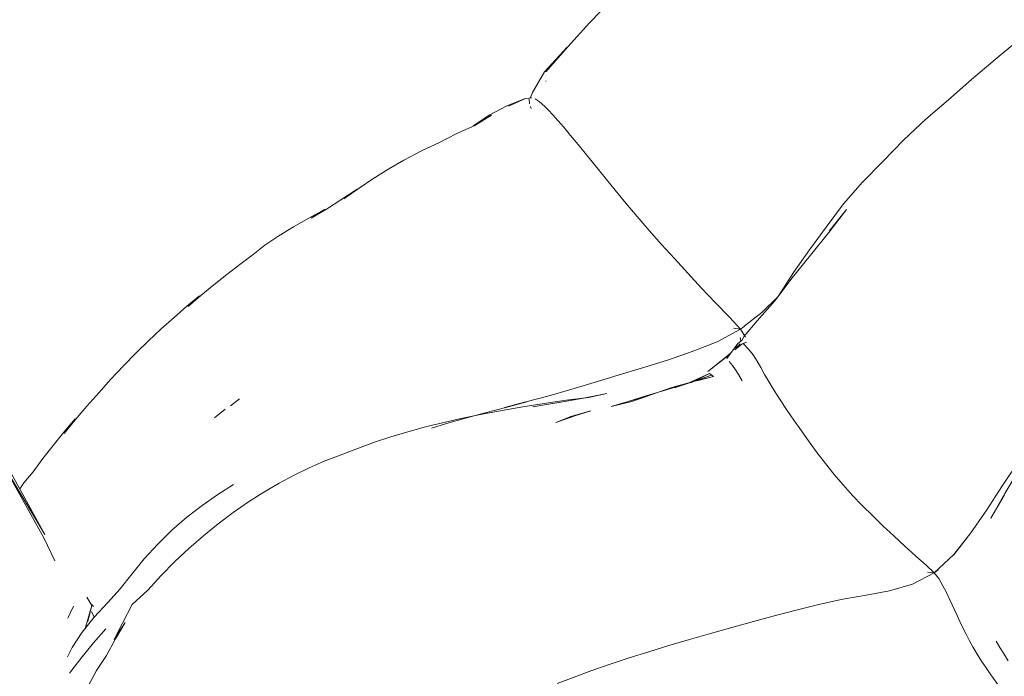
# Model space of a CAD drawing. Units: metres. Extents: x 10.8 to 24.8, y -16 to -3.2.
# Drawn here: x 13.8 to 14, y -8.5 to -8.3 of the extents above; entities that cross this region are included whole.
import ezdxf

# ---------------------------------------------------------------- set-up
doc = ezdxf.new("R2010")
doc.units = ezdxf.units.M
doc.header["$MEASUREMENT"] = 0

# ---------------------------------------------------------------- blocks, each defined once
blk = doc.blocks.new('8d64a0a8-26ba-42ad-94e7-57cccf59ce43')
at = {"color": 18, "lineweight": 9, "true_color": 0x000000}
blk.add_line((13.77774, -8.48463), (13.77744, -8.48425), dxfattribs=at)
blk = doc.blocks.new('cda4148b-bef8-4b83-b292-22fbe3f51eab')
at = {"color": 18, "lineweight": 9, "true_color": 0x000000}
blk.add_line((13.81207, -8.43575), (13.81002, -8.43739), dxfattribs=at)
blk = doc.blocks.new('07a51d54-42d2-4af3-a0f2-d5fda92684bf')
at = {"color": 18, "lineweight": 9, "true_color": 0x000000}
blk.add_line((13.80871, -8.43819), (13.80622, -8.44024), dxfattribs=at)
blk = doc.blocks.new('b3ce1453-810c-4414-94fa-3ad44d450fc2')
at = {"color": 18, "lineweight": 9, "true_color": 0x000000}
for p, q in [((13.88426, -8.36094), (13.88434, -8.36111)), ((13.88079, -8.36743), (13.8806, -8.36695))]:
    blk.add_line(p, q, dxfattribs=at)
for points in [[(13.88421, -8.3588), (13.88945, -8.35296), (13.89456, -8.34726), (13.8998, -8.34176)], [(13.88066, -8.36487), (13.88107, -8.36369), (13.88394, -8.3588), (13.88926, -8.35298), (13.88421, -8.3588)], [(13.86717, -8.37148), (13.87104, -8.36893), (13.87509, -8.36685), (13.87921, -8.36514), (13.87545, -8.3669), (13.87944, -8.3651), (13.88096, -8.36489)], [(13.88032, -8.36515), (13.8804, -8.36633)], [(13.88096, -8.36489)], [(13.88484, -8.36781), (13.88398, -8.36693), (13.88268, -8.36579), (13.88172, -8.36518)], [(13.88484, -8.36781), (13.88586, -8.36891), (13.88707, -8.37026), (13.88847, -8.37187), (13.89007, -8.37377), (13.89186, -8.37594)], [(13.86717, -8.37148), (13.87143, -8.369), (13.86753, -8.37145), (13.86312, -8.37344), (13.85921, -8.37544), (13.85494, -8.37744), (13.85083, -8.37959)], [(13.90858, -8.39612), (13.90578, -8.39289), (13.90312, -8.38975), (13.90059, -8.3867), (13.89819, -8.38375), (13.89593, -8.38096), (13.89381, -8.37835), (13.89186, -8.37594)], [(13.85083, -8.37959), (13.84728, -8.38167), (13.84349, -8.38402), (13.84025, -8.38623), (13.83671, -8.3887), (13.83978, -8.38639), (13.83617, -8.38878)], [(13.82486, -8.39527), (13.82847, -8.39327), (13.83213, -8.39123), (13.82902, -8.39323), (13.83262, -8.39111), (13.83617, -8.38878)], [(13.82486, -8.39527), (13.82141, -8.39741), (13.81808, -8.39962)], [(13.90858, -8.39612), (13.91149, -8.39942), (13.91451, -8.40278), (13.91765, -8.40621)], [(13.80302, -8.41145), (13.80604, -8.40897), (13.80909, -8.40653), (13.81216, -8.40413), (13.81531, -8.40179), (13.81808, -8.39962)], [(13.92844, -8.41914), (13.93012, -8.41941), (13.92751, -8.41659), (13.92422, -8.41321), (13.92091, -8.40972), (13.91765, -8.40621)], [(13.79967, -8.41399), (13.80269, -8.41151), (13.80002, -8.41401), (13.80302, -8.41145)], [(13.79967, -8.41399), (13.79669, -8.4166), (13.7937, -8.41929)], [(13.7937, -8.41929), (13.7907, -8.42211), (13.78771, -8.42505), (13.78475, -8.42807)], [(13.78475, -8.42807), (13.78182, -8.43117), (13.77895, -8.43433), (13.77615, -8.43753), (13.77341, -8.44073)], [(13.77341, -8.44073), (13.77078, -8.44393), (13.77338, -8.44051), (13.77072, -8.44362)], [(13.77072, -8.44362), (13.76822, -8.44675), (13.76582, -8.44986), (13.76353, -8.45296), (13.76135, -8.45559), (13.76038, -8.457)], [(13.75639, -8.44977), (13.7663, -8.4677), (13.75605, -8.4506), (13.76604, -8.46846), (13.76865, -8.47388)]]:
    blk.add_lwpolyline(points, dxfattribs=at)
blk = doc.blocks.new('242b4a1b-84ac-425f-8a48-6578e46e2d7e')
at = {"color": 18, "lineweight": 9, "true_color": 0x000000}
blk.add_line((13.77301, -8.48457), (13.7717, -8.48744), dxfattribs=at)
blk = doc.blocks.new('0418bbd7-840c-4a3b-b42e-433163bbb583')
at = {"color": 18, "lineweight": 9, "true_color": 0x000000}
blk.add_line((13.93012, -8.41941), (13.93099, -8.41872), dxfattribs=at)
blk.add_lwpolyline([(13.93123, -8.42129), (13.93012, -8.41941), (13.92457, -8.42239), (13.91871, -8.42466)], dxfattribs=at)
blk = doc.blocks.new('1ffd291d-988f-4355-8979-9721bea313a4')
at = {"color": 18, "lineweight": 9, "true_color": 0x000000}
for points in [[(13.9463, -8.40072), (13.94261, -8.40608), (13.93893, -8.41166), (13.93508, -8.41547), (13.93099, -8.41871)], [(13.91871, -8.42466), (13.91286, -8.42669), (13.90704, -8.42851), (13.90128, -8.43023), (13.89564, -8.43192)], [(13.77618, -8.48249), (13.77736, -8.48441), (13.77639, -8.4882)]]:
    blk.add_lwpolyline(points, dxfattribs=at)
blk = doc.blocks.new('e3f3f34b-27cb-4a0c-91bf-39bc9353e82b')
at = {"color": 18, "lineweight": 9, "true_color": 0x000000}
for points in [[(13.5559, -8.27823), (13.55352, -8.27865)], [(13.77838, -8.54486), (13.77806, -8.54382)]]:
    blk.add_lwpolyline(points, dxfattribs=at)
blk = doc.blocks.new('9cffe07f-0a8f-4865-82c9-202ef185777d')
at = {"color": 18, "lineweight": 9, "true_color": 0x000000}
blk.add_line((13.77736, -8.48441), (13.77578, -8.48981), dxfattribs=at)
blk = doc.blocks.new('92430a63-81e6-447a-a687-a0d1d67d4321')
at = {"color": 18, "lineweight": 9, "true_color": 0x000000}
blk.add_lwpolyline([(13.87453, -8.43784), (13.87954, -8.4365), (13.88474, -8.43512), (13.89012, -8.4336), (13.89564, -8.43192)], dxfattribs=at)
blk = doc.blocks.new('c494e93e-d3e0-4257-be8a-3dd50e342d09')
at = {"color": 18, "lineweight": 9, "true_color": 0x000000}
blk.add_line((13.93004, -8.42131), (13.93017, -8.42201), dxfattribs=at)
blk = doc.blocks.new('c69a8e27-2ce1-4a72-8e8b-3b97732f3a13')
at = {"color": 18, "lineweight": 9, "true_color": 0x000000}
for points in [[(13.87453, -8.43784), (13.87981, -8.4365), (13.87479, -8.43779), (13.86996, -8.43904), (13.86532, -8.44031)], [(13.77726, -8.48587), (13.77792, -8.48721), (13.78108, -8.48376), (13.78402, -8.4805)]]:
    blk.add_lwpolyline(points, dxfattribs=at)
blk = doc.blocks.new('d358e35a-c6c5-434d-997d-bb39436296e2')
at = {"color": 18, "lineweight": 9, "true_color": 0x000000}
blk.add_lwpolyline([(13.77158, -8.49648), (13.77273, -8.49429), (13.77502, -8.49072), (13.77792, -8.48721)], dxfattribs=at)
blk = doc.blocks.new('d6db2992-650e-4e99-a33c-c65ce2254d92')
at = {"color": 18, "lineweight": 9, "true_color": 0x000000}
for points in [[(13.88115, -8.43767), (13.88778, -8.43658), (13.89313, -8.43563), (13.8986, -8.43455)], [(13.85732, -8.44266), (13.86088, -8.44159), (13.86532, -8.44031)], [(13.81072, -8.45593), (13.807, -8.45827), (13.80331, -8.46085), (13.79969, -8.46366)], [(13.79969, -8.46366), (13.79618, -8.46672), (13.79285, -8.47001), (13.78969, -8.47346), (13.78672, -8.47703), (13.78402, -8.4805)], [(13.7721, -8.50036), (13.77509, -8.49652)]]:
    blk.add_lwpolyline(points, dxfattribs=at)
blk = doc.blocks.new('4cace54c-4c53-4dcf-84e8-72d80d32a937')
at = {"color": 18, "lineweight": 9, "true_color": 0x000000}
blk.add_lwpolyline([(13.77509, -8.49652), (13.77773, -8.49318), (13.78062, -8.4899)], dxfattribs=at)
blk = doc.blocks.new('5cda05a3-2650-43ea-ace9-833167032523')
at = {"color": 18, "lineweight": 9, "true_color": 0x000000}
blk.add_lwpolyline([(13.8986, -8.43455), (13.89433, -8.43548), (13.88903, -8.43613), (13.88387, -8.43688)], dxfattribs=at)
blk = doc.blocks.new('201dc724-99b0-4a9c-937c-65e0deffdeff')
at = {"color": 18, "lineweight": 9, "true_color": 0x000000}
blk.add_lwpolyline([(13.93105, -8.42232)], dxfattribs=at)
blk = doc.blocks.new('5321ef0e-4b24-4ee7-a456-a0c907bf81ee')
at = {"color": 18, "lineweight": 9, "true_color": 0x000000}
for points in [[(13.78289, -8.49231), (13.78079, -8.49619), (13.77846, -8.49974)], [(13.77342, -8.50799), (13.77475, -8.50645), (13.77658, -8.50323), (13.77846, -8.49974)]]:
    blk.add_lwpolyline(points, dxfattribs=at)
blk = doc.blocks.new('96fb31b6-3bbd-43b3-8e8d-03159497120e')
at = {"color": 18, "lineweight": 9, "true_color": 0x000000}
for points in [[(13.93149, -8.42248), (13.9304, -8.42295), (13.92876, -8.42424)], [(13.78289, -8.49231), (13.78518, -8.48843), (13.78262, -8.49244), (13.78459, -8.48859)]]:
    blk.add_lwpolyline(points, dxfattribs=at)
blk = doc.blocks.new('ce9902d3-5029-4160-9077-72649ff89c9d')
at = {"color": 18, "lineweight": 9, "true_color": 0x000000}
blk.add_line((13.78459, -8.48859), (13.78683, -8.48423), dxfattribs=at)
for points in [[(13.9304, -8.42295)], [(13.92799, -8.42477), (13.92669, -8.42599), (13.92236, -8.42938), (13.9267, -8.42587), (13.92785, -8.42496)], [(13.78683, -8.48423), (13.79054, -8.48084), (13.79363, -8.47738), (13.79686, -8.4741)]]:
    blk.add_lwpolyline(points, dxfattribs=at)
blk = doc.blocks.new('bc3f9251-a06f-4830-b44c-44e91215fe9c')
at = {"color": 18, "lineweight": 9, "true_color": 0x000000}
for points in [[(13.9463, -8.40072), (13.95029, -8.39541), (13.95436, -8.38989), (13.95882, -8.38477)], [(13.86463, -8.44033), (13.86923, -8.43939), (13.87397, -8.43851), (13.87885, -8.43768), (13.88387, -8.43688)]]:
    blk.add_lwpolyline(points, dxfattribs=at)
blk = doc.blocks.new('86f1d289-9ff5-4727-a04b-1b724d34a60c')
at = {"color": 18, "lineweight": 9, "true_color": 0x000000}
for points in [[(13.84774, -8.44473), (13.85174, -8.44353), (13.85589, -8.4424), (13.86019, -8.44133), (13.86463, -8.44033)], [(13.83643, -8.44881), (13.83202, -8.45042), (13.8285, -8.45201), (13.82498, -8.45373), (13.82143, -8.45563)]]:
    blk.add_lwpolyline(points, dxfattribs=at)
blk = doc.blocks.new('956cd3a4-6446-4f2a-9c66-710849d3665a')
at = {"color": 18, "lineweight": 9, "true_color": 0x000000}
for points in [[(13.92894, -8.42388), (13.93001, -8.42287), (13.92878, -8.42421)], [(13.93305, -8.42545), (13.93195, -8.42406), (13.93062, -8.42267)]]:
    blk.add_lwpolyline(points, dxfattribs=at)
blk = doc.blocks.new('4723b141-91f2-4370-849b-e1a536303115')
at = {"color": 18, "lineweight": 9, "true_color": 0x000000}
blk.add_lwpolyline([(13.82143, -8.45563), (13.81784, -8.45772), (13.81423, -8.46002), (13.81065, -8.46251)], dxfattribs=at)
blk = doc.blocks.new('d20f6dbf-ce9f-4ac3-9fcd-fd126841f15c')
at = {"color": 18, "lineweight": 9, "true_color": 0x000000}
for points in [[(13.95882, -8.38477), (13.96364, -8.3799), (13.96857, -8.37485), (13.97375, -8.36998), (13.97908, -8.36539)], [(13.9304, -8.42206), (13.93093, -8.42105), (13.934, -8.41745), (13.93817, -8.41269)], [(13.9304, -8.42206), (13.92949, -8.42276), (13.92685, -8.4263)], [(13.90367, -8.43644), (13.90787, -8.4351), (13.9129, -8.43358), (13.91796, -8.43198), (13.92281, -8.42979), (13.9184, -8.43198)], [(13.92281, -8.42979), (13.92371, -8.4305)], [(13.83643, -8.44881), (13.84011, -8.44736), (13.84388, -8.446), (13.84774, -8.44473)], [(13.81065, -8.46251), (13.8071, -8.46517), (13.80361, -8.468), (13.80019, -8.47098), (13.79686, -8.4741)]]:
    blk.add_lwpolyline(points, dxfattribs=at)
blk = doc.blocks.new('b286e73e-5f24-4c45-b1a7-d944e428414b')
at = {"color": 18, "lineweight": 9, "true_color": 0x000000}
for points in [[(13.93817, -8.41269), (13.94228, -8.40727), (13.94656, -8.40198), (13.95086, -8.39664), (13.95506, -8.39118)], [(13.95506, -8.39118), (13.951, -8.39634)], [(13.93051, -8.43153), (13.92963, -8.43006), (13.92892, -8.42896), (13.92821, -8.42797), (13.92741, -8.42699)], [(13.91451, -8.43317), (13.91879, -8.43178), (13.92328, -8.43018), (13.91957, -8.43155)], [(13.91451, -8.43317), (13.91923, -8.43161), (13.92371, -8.4305), (13.91981, -8.43151)], [(13.91902, -8.43172), (13.9139, -8.43312)], [(13.9139, -8.43312), (13.90918, -8.43477), (13.90448, -8.43641), (13.90857, -8.43503), (13.90367, -8.43644), (13.89966, -8.4376), (13.90448, -8.43641)]]:
    blk.add_lwpolyline(points, dxfattribs=at)
blk = doc.blocks.new('6e106c48-7256-46e3-aae9-421a998a106d')
at = {"color": 18, "lineweight": 9, "true_color": 0x000000}
blk.add_lwpolyline([(13.88659, -8.44134), (13.89016, -8.43991), (13.89484, -8.4386), (13.89109, -8.43976)], close=True, dxfattribs=at)
blk = doc.blocks.new('4dc840ae-b59f-4365-8cec-74d36d13c868')
at = {"color": 18, "lineweight": 9, "true_color": 0x000000}
for points in [[(13.99565, -8.35131), (13.99003, -8.35593), (13.98449, -8.36061), (13.97908, -8.36539)], [(13.93305, -8.42545), (13.93402, -8.42689), (13.93486, -8.42839)]]:
    blk.add_lwpolyline(points, dxfattribs=at)
blk = doc.blocks.new('61219e33-79ab-46ff-9d29-353bb74dc3d1')
at = {"color": 18, "lineweight": 9, "true_color": 0x000000}
blk.add_lwpolyline([(13.93486, -8.42839), (13.93577, -8.43002), (13.93684, -8.43185), (13.93805, -8.43384), (13.9394, -8.43599)], dxfattribs=at)
blk = doc.blocks.new('d778c96f-4679-4b88-8025-8ebcfe69bd89')
at = {"color": 18, "lineweight": 9, "true_color": 0x000000}
blk.add_lwpolyline([(13.9394, -8.43599), (13.94096, -8.43833), (13.94266, -8.4408), (13.94442, -8.44333)], dxfattribs=at)
blk = doc.blocks.new('fb90f513-acc9-4059-a349-6fd99943997d')
at = {"color": 18, "lineweight": 9, "true_color": 0x000000}
blk.add_lwpolyline([(13.94442, -8.44333), (13.94624, -8.44589), (13.94811, -8.44846)], dxfattribs=at)
blk = doc.blocks.new('95dd8304-7478-4f8f-9e09-c233af46e4fa')
at = {"color": 18, "lineweight": 9, "true_color": 0x000000}
blk.add_lwpolyline([(13.95645, -8.45852), (13.95423, -8.45606), (13.95211, -8.45356), (13.95007, -8.45102), (13.94811, -8.44846)], dxfattribs=at)
blk = doc.blocks.new('7ff88089-53ab-4755-9748-4e664106c29a')
at = {"color": 18, "lineweight": 9, "true_color": 0x000000}
blk.add_lwpolyline([(13.96621, -8.46805), (13.96364, -8.46565), (13.96115, -8.46327), (13.95876, -8.46092), (13.95645, -8.45852)], dxfattribs=at)
blk = doc.blocks.new('0120f858-61f1-4f5e-8a10-dd7b4423c97d')
at = {"color": 18, "lineweight": 9, "true_color": 0x000000}
blk.add_lwpolyline([(13.97573, -8.47674), (13.97381, -8.47494), (13.97138, -8.47279), (13.96882, -8.47046), (13.96621, -8.46805)], dxfattribs=at)
blk = doc.blocks.new('df030caa-f559-4cdf-9614-088767de38ac')
at = {"color": 18, "lineweight": 9, "true_color": 0x000000}
for points in [[(13.99533, -8.45089), (13.99167, -8.45639), (13.98807, -8.46191)], [(13.98807, -8.46191), (13.98434, -8.46732), (13.9803, -8.47252)], [(13.97849, -8.48123), (13.97775, -8.47976), (13.97678, -8.47804), (13.97573, -8.47674), (13.98032, -8.47244), (13.98436, -8.46734)], [(13.97573, -8.47674), (13.97058, -8.47939), (13.96514, -8.48096), (13.95966, -8.48202)], [(13.97414, -8.47658), (13.97573, -8.47674), (13.97661, -8.47601)], [(13.95966, -8.48202), (13.9542, -8.48293), (13.94884, -8.48413), (13.94354, -8.48547)], [(13.91323, -8.49387), (13.91806, -8.49243), (13.923, -8.491), (13.92802, -8.48959), (13.93313, -8.48819), (13.9383, -8.48682), (13.94354, -8.48547)], [(13.90389, -8.49678), (13.9085, -8.49532), (13.91323, -8.49387)]]:
    blk.add_lwpolyline(points, dxfattribs=at)
blk = doc.blocks.new('6593adcb-2eb4-42ba-ba62-825d8c04b2b7')
at = {"color": 18, "lineweight": 9, "true_color": 0x000000}
blk.add_line((14.07914, -8.3666), (14.08513, -8.36322), dxfattribs=at)
for points in [[(14.18221, -8.2789), (14.18485, -8.27495), (14.18226, -8.27878)], [(14.15866, -8.31414), (14.15586, -8.31895), (14.15332, -8.32395)], [(13.99229, -8.45841), (13.98904, -8.46385), (13.99236, -8.45808), (13.9958, -8.45235)]]:
    blk.add_lwpolyline(points, dxfattribs=at)
blk = doc.blocks.new('b76a529a-0f0f-42d6-9920-6a8ab329358b')
at = {"color": 18, "lineweight": 9, "true_color": 0x000000}
blk.add_lwpolyline([(13.88691, -8.50282), (13.89093, -8.50127), (13.89509, -8.49976), (13.89942, -8.49826), (13.90389, -8.49678)], dxfattribs=at)
blk = doc.blocks.new('aa96b9d5-4e3d-4011-aad0-17572ead15f6')
at = {"color": 18, "lineweight": 9, "true_color": 0x000000}
blk.add_lwpolyline([(13.97849, -8.48123), (13.97938, -8.48311)], dxfattribs=at)
blk = doc.blocks.new('e7344f67-0963-4932-a4ff-a6137d5bf476')
at = {"color": 18, "lineweight": 9, "true_color": 0x000000}
blk.add_lwpolyline([(13.97938, -8.48311), (13.97992, -8.48424), (13.98049, -8.48547), (13.98109, -8.48679), (13.98175, -8.48819)], dxfattribs=at)
blk = doc.blocks.new('1620ba8f-dc15-49b9-bdce-72cbb2f83da3')
at = {"color": 18, "lineweight": 9, "true_color": 0x000000}
blk.add_lwpolyline([(13.98175, -8.48819), (13.98246, -8.48966), (13.98322, -8.49118), (13.98404, -8.49274), (13.98492, -8.49432), (13.98586, -8.49592)], dxfattribs=at)
blk = doc.blocks.new('ab63e1cb-a76b-428d-9bb1-9593b64c4620')
at = {"color": 18, "lineweight": 9, "true_color": 0x000000}
blk.add_lwpolyline([(13.98586, -8.49592), (13.98685, -8.4975), (13.98791, -8.4991)], dxfattribs=at)
blk = doc.blocks.new('dd91b385-7c3f-4d90-9c7b-1ced8ebe0a16')
at = {"color": 18, "lineweight": 9, "true_color": 0x000000}
for points in [[(13.99315, -8.49748), (13.99216, -8.49585), (13.99119, -8.4943), (13.99027, -8.4928)], [(13.99295, -8.50608), (13.99155, -8.50422), (13.99026, -8.50245), (13.98905, -8.50075), (13.98791, -8.4991)]]:
    blk.add_lwpolyline(points, dxfattribs=at)
blk = doc.blocks.new('2eb4c835-4fdf-430c-9565-c958129cb9c3')
at = {"color": 18, "lineweight": 9, "true_color": 0x000000}
for points in [[(14.17267, -8.36463), (14.17009, -8.36175), (14.16767, -8.35915), (14.16543, -8.35683), (14.16334, -8.35474), (14.16142, -8.35286)], [(13.98308, -8.52256), (13.98128, -8.52009), (13.97961, -8.51762), (13.9781, -8.51508), (13.97674, -8.51252)]]:
    blk.add_lwpolyline(points, dxfattribs=at)
blk = doc.blocks.new('1a9199ec-cbbb-402b-8140-aca354757aa1')
for name in ['b3ce1453-810c-4414-94fa-3ad44d450fc2', 'df030caa-f559-4cdf-9614-088767de38ac', 'e7344f67-0963-4932-a4ff-a6137d5bf476', '0120f858-61f1-4f5e-8a10-dd7b4423c97d', 'd358e35a-c6c5-434d-997d-bb39436296e2', 'c69a8e27-2ce1-4a72-8e8b-3b97732f3a13', '5321ef0e-4b24-4ee7-a456-a0c907bf81ee', 'bc3f9251-a06f-4830-b44c-44e91215fe9c', '956cd3a4-6446-4f2a-9c66-710849d3665a', '4723b141-91f2-4370-849b-e1a536303115', 'd20f6dbf-ce9f-4ac3-9fcd-fd126841f15c', 'b286e73e-5f24-4c45-b1a7-d944e428414b', '6e106c48-7256-46e3-aae9-421a998a106d', '61219e33-79ab-46ff-9d29-353bb74dc3d1', '86f1d289-9ff5-4727-a04b-1b724d34a60c', 'd6db2992-650e-4e99-a33c-c65ce2254d92', '0418bbd7-840c-4a3b-b42e-433163bbb583', '96fb31b6-3bbd-43b3-8e8d-03159497120e', '95dd8304-7478-4f8f-9e09-c233af46e4fa', '242b4a1b-84ac-425f-8a48-6578e46e2d7e', 'ce9902d3-5029-4160-9077-72649ff89c9d', '1620ba8f-dc15-49b9-bdce-72cbb2f83da3', 'ab63e1cb-a76b-428d-9bb1-9593b64c4620', '4dc840ae-b59f-4365-8cec-74d36d13c868', '1ffd291d-988f-4355-8979-9721bea313a4', '201dc724-99b0-4a9c-937c-65e0deffdeff', '9cffe07f-0a8f-4865-82c9-202ef185777d', 'c494e93e-d3e0-4257-be8a-3dd50e342d09', '5cda05a3-2650-43ea-ace9-833167032523', 'd778c96f-4679-4b88-8025-8ebcfe69bd89', 'b76a529a-0f0f-42d6-9920-6a8ab329358b', 'aa96b9d5-4e3d-4011-aad0-17572ead15f6', '92430a63-81e6-447a-a687-a0d1d67d4321', 'dd91b385-7c3f-4d90-9c7b-1ced8ebe0a16', '6593adcb-2eb4-42ba-ba62-825d8c04b2b7', 'e3f3f34b-27cb-4a0c-91bf-39bc9353e82b', '2eb4c835-4fdf-430c-9565-c958129cb9c3', 'cda4148b-bef8-4b83-b292-22fbe3f51eab', '07a51d54-42d2-4af3-a0f2-d5fda92684bf', 'fb90f513-acc9-4059-a349-6fd99943997d', '7ff88089-53ab-4755-9748-4e664106c29a', '8d64a0a8-26ba-42ad-94e7-57cccf59ce43', '4cace54c-4c53-4dcf-84e8-72d80d32a937']:
    blk.add_blockref(name, (0, 0))

msp = doc.modelspace()

# ---------------------------------------------------------------- block references
msp.add_blockref('1a9199ec-cbbb-402b-8140-aca354757aa1', (0, 0))

doc.saveas('drawing.dxf')
